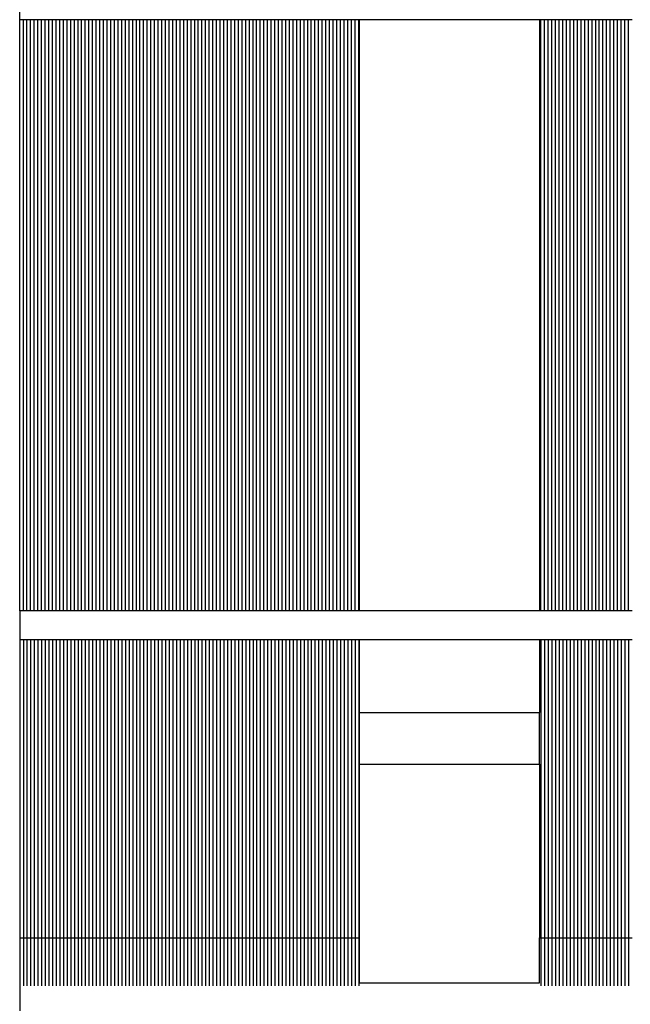
# Model space of a CAD drawing. Units: millimetres. Extents: x 2147 to 4712, y 2033 to 4367.
# Drawn here: x 3883 to 4218, y 2474 to 3014 of the extents above; entities that cross this region are included whole.
import ezdxf

# ---------------------------------------------------------------- set-up
doc = ezdxf.new("R2010")
doc.units = ezdxf.units.MM
doc.layers.add('Edges', color=7, linetype='Continuous')

# ---------------------------------------------------------------- blocks, each defined once
blk = doc.blocks.new('Plate Heat Exchanger fr')
at = {"layer": 'Edges'}
for p, q in [((-5.41, 145.9), (-5.41, 161.87)), ((-5.41, -178.37), (-5.41, 145.9)), ((-3.41, 145.9), (-5.41, 145.9)), ((-3.41, -178.37), (-3.41, 145.9)), ((-1.41, 145.9), (-3.41, 145.9)), ((-1.41, -178.37), (-1.41, 145.9)), ((0.59, 145.9), (-1.41, 145.9)), ((0.59, -178.37), (0.59, 145.9)), ((2.59, 145.9), (0.59, 145.9)), ((2.59, -178.37), (2.59, 145.9)), ((4.59, 145.9), (2.59, 145.9)), ((4.59, -178.37), (4.59, 145.9)), ((6.59, 145.9), (4.59, 145.9)), ((6.59, -178.37), (6.59, 145.9)), ((8.59, 145.9), (6.59, 145.9)), ((8.59, -178.37), (8.59, 145.9)), ((10.59, 145.9), (8.59, 145.9)), ((10.59, -178.37), (10.59, 145.9)), ((12.59, 145.9), (10.59, 145.9)), ((12.59, -178.37), (12.59, 145.9)), ((14.59, 145.9), (12.59, 145.9)), ((14.59, -178.37), (14.59, 145.9)), ((16.59, 145.9), (14.59, 145.9)), ((16.59, -178.37), (16.59, 145.9)), ((18.59, 145.9), (16.59, 145.9)), ((18.59, -178.37), (18.59, 145.9)), ((20.59, 145.9), (18.59, 145.9)), ((20.59, -178.37), (20.59, 145.9)), ((22.59, 145.9), (20.59, 145.9)), ((22.59, -178.37), (22.59, 145.9)), ((24.59, 145.9), (22.59, 145.9)), ((24.59, -178.37), (24.59, 145.9)), ((26.59, 145.9), (24.59, 145.9)), ((26.59, -178.37), (26.59, 145.9)), ((28.59, 145.9), (26.59, 145.9)), ((28.59, -178.37), (28.59, 145.9)), ((30.59, 145.9), (28.59, 145.9)), ((30.59, -178.37), (30.59, 145.9)), ((32.59, 145.9), (30.59, 145.9)), ((32.59, -178.37), (32.59, 145.9)), ((34.59, 145.9), (32.59, 145.9)), ((34.59, -178.37), (34.59, 145.9)), ((36.59, 145.9), (34.59, 145.9)), ((36.59, -178.37), (36.59, 145.9)), ((38.59, 145.9), (36.59, 145.9)), ((38.59, -178.37), (38.59, 145.9)), ((40.59, 145.9), (38.59, 145.9)), ((40.59, -178.37), (40.59, 145.9)), ((42.59, 145.9), (40.59, 145.9)), ((42.59, -178.37), (42.59, 145.9)), ((44.59, 145.9), (42.59, 145.9)), ((44.59, -178.37), (44.59, 145.9)), ((46.59, 145.9), (44.59, 145.9)), ((46.59, -178.37), (46.59, 145.9)), ((48.59, 145.9), (46.59, 145.9)), ((48.59, -178.37), (48.59, 145.9)), ((50.59, 145.9), (48.59, 145.9)), ((50.59, -178.37), (50.59, 145.9)), ((52.59, 145.9), (50.59, 145.9)), ((52.59, -178.37), (52.59, 145.9)), ((54.59, 145.9), (52.59, 145.9)), ((54.59, -178.37), (54.59, 145.9)), ((56.59, 145.9), (54.59, 145.9)), ((56.59, -178.37), (56.59, 145.9)), ((58.59, 145.9), (56.59, 145.9)), ((58.59, -178.37), (58.59, 145.9)), ((60.59, 145.9), (58.59, 145.9)), ((60.59, -178.37), (60.59, 145.9)), ((62.59, 145.9), (60.59, 145.9)), ((62.59, -178.37), (62.59, 145.9)), ((64.59, 145.9), (62.59, 145.9)), ((64.59, -178.37), (64.59, 145.9)), ((66.59, 145.9), (64.59, 145.9)), ((66.59, -178.37), (66.59, 145.9)), ((68.59, 145.9), (66.59, 145.9)), ((68.59, -178.37), (68.59, 145.9)), ((70.59, 145.9), (68.59, 145.9)), ((70.59, -178.37), (70.59, 145.9)), ((72.59, 145.9), (70.59, 145.9)), ((72.59, -178.37), (72.59, 145.9)), ((74.59, 145.9), (72.59, 145.9)), ((74.59, -178.37), (74.59, 145.9)), ((76.59, 145.9), (74.59, 145.9)), ((76.59, -178.37), (76.59, 145.9)), ((78.59, 145.9), (76.59, 145.9)), ((78.59, -178.37), (78.59, 145.9)), ((80.59, 145.9), (78.59, 145.9)), ((80.59, -178.37), (80.59, 145.9)), ((82.59, 145.9), (80.59, 145.9)), ((82.59, -178.37), (82.59, 145.9)), ((84.59, 145.9), (82.59, 145.9)), ((84.59, -178.37), (84.59, 145.9)), ((86.59, 145.9), (84.59, 145.9)), ((86.59, -178.37), (86.59, 145.9)), ((88.59, 145.9), (86.59, 145.9)), ((88.59, -178.37), (88.59, 145.9)), ((90.59, 145.9), (88.59, 145.9)), ((90.59, -178.37), (90.59, 145.9)), ((92.59, 145.9), (90.59, 145.9)), ((92.59, -178.37), (92.59, 145.9)), ((94.59, 145.9), (92.59, 145.9)), ((94.59, -178.37), (94.59, 145.9)), ((96.59, 145.9), (94.59, 145.9)), ((96.59, -178.37), (96.59, 145.9)), ((98.59, 145.9), (96.59, 145.9)), ((98.59, -178.37), (98.59, 145.9)), ((100.59, 145.9), (98.59, 145.9)), ((100.59, -178.37), (100.59, 145.9)), ((102.59, 145.9), (100.59, 145.9)), ((102.59, -178.37), (102.59, 145.9)), ((104.59, 145.9), (102.59, 145.9)), ((104.59, -178.37), (104.59, 145.9)), ((106.59, 145.9), (104.59, 145.9)), ((106.59, -178.37), (106.59, 145.9)), ((108.59, 145.9), (106.59, 145.9)), ((108.59, -178.37), (108.59, 145.9)), ((110.59, 145.9), (108.59, 145.9)), ((110.59, -178.37), (110.59, 145.9)), ((112.59, 145.9), (110.59, 145.9)), ((112.59, -178.37), (112.59, 145.9)), ((114.59, 145.9), (112.59, 145.9)), ((114.59, -178.37), (114.59, 145.9)), ((116.59, 145.9), (114.59, 145.9)), ((116.59, -178.37), (116.59, 145.9)), ((118.59, 145.9), (116.59, 145.9)), ((118.59, -178.37), (118.59, 145.9)), ((120.59, 145.9), (118.59, 145.9)), ((120.59, -178.37), (120.59, 145.9)), ((122.59, 145.9), (120.59, 145.9)), ((122.59, -178.37), (122.59, 145.9)), ((124.59, 145.9), (122.59, 145.9)), ((124.59, -178.37), (124.59, 145.9)), ((126.59, 145.9), (124.59, 145.9)), ((126.59, -178.37), (126.59, 145.9)), ((128.59, 145.9), (126.59, 145.9)), ((128.59, -178.37), (128.59, 145.9)), ((130.59, 145.9), (128.59, 145.9)), ((130.59, -178.37), (130.59, 145.9)), ((132.59, 145.9), (130.59, 145.9)), ((132.59, -178.37), (132.59, 145.9)), ((134.59, 145.9), (132.59, 145.9)), ((134.59, -178.37), (134.59, 145.9)), ((136.59, 145.9), (134.59, 145.9)), ((136.59, -178.37), (136.59, 145.9)), ((138.59, 145.9), (136.59, 145.9)), ((138.59, -178.37), (138.59, 145.9)), ((140.59, 145.9), (138.59, 145.9)), ((140.59, -178.37), (140.59, 145.9)), ((142.59, 145.9), (140.59, 145.9)), ((142.59, -178.37), (142.59, 145.9)), ((144.59, 145.9), (142.59, 145.9)), ((144.59, -178.37), (144.59, 145.9)), ((146.59, 145.9), (144.59, 145.9)), ((146.59, -178.37), (146.59, 145.9)), ((148.59, 145.9), (146.59, 145.9)), ((148.59, -178.37), (148.59, 145.9)), ((150.59, 145.9), (148.59, 145.9)), ((150.59, -178.37), (150.59, 145.9)), ((152.59, 145.9), (150.59, 145.9)), ((152.59, -178.37), (152.59, 145.9)), ((154.59, 145.9), (152.59, 145.9)), ((154.59, -178.37), (154.59, 145.9)), ((156.59, 145.9), (154.59, 145.9)), ((156.59, -178.37), (156.59, 145.9)), ((158.59, 145.9), (156.59, 145.9)), ((158.59, -178.37), (158.59, 145.9)), ((160.59, 145.9), (158.59, 145.9)), ((160.59, -178.37), (160.59, 145.9)), ((162.59, 145.9), (160.59, 145.9)), ((162.59, -178.37), (162.59, 145.9)), ((164.59, 145.9), (162.59, 145.9)), ((164.59, -178.37), (164.59, 145.9)), ((166.59, 145.9), (164.59, 145.9)), ((166.59, -178.37), (166.59, 145.9)), ((168.59, 145.9), (166.59, 145.9)), ((168.59, -178.37), (168.59, 145.9)), ((170.59, 145.9), (168.59, 145.9)), ((170.59, -178.37), (170.59, 145.9)), ((172.59, 145.9), (170.59, 145.9)), ((172.59, -178.37), (172.59, 145.9)), ((174.59, 145.9), (172.59, 145.9)), ((174.59, -178.37), (174.59, 145.9)), ((176.59, 145.9), (174.59, 145.9)), ((176.59, -178.37), (176.59, 145.9)), ((178.59, 145.9), (176.59, 145.9)), ((178.59, -178.37), (178.59, 145.9)), ((180.59, 145.9), (178.59, 145.9)), ((180.59, -178.37), (180.59, 145.9)), ((181.09, 145.9), (180.59, 145.9)), ((181.09, -178.37), (181.09, 145.9)), ((279.79, 145.9), (181.09, 145.9)), ((279.79, 145.9), (279.79, -178.37)), ((280.59, 145.9), (279.79, 145.9)), ((280.59, -178.37), (280.59, 145.9)), ((282.59, 145.9), (280.59, 145.9)), ((282.59, -178.37), (282.59, 145.9)), ((284.59, 145.9), (282.59, 145.9)), ((284.59, -178.37), (284.59, 145.9)), ((286.59, 145.9), (284.59, 145.9)), ((286.59, -178.37), (286.59, 145.9)), ((288.59, 145.9), (286.59, 145.9)), ((288.59, -178.37), (288.59, 145.9)), ((290.59, 145.9), (288.59, 145.9)), ((290.59, -178.37), (290.59, 145.9)), ((292.59, 145.9), (290.59, 145.9)), ((292.59, -178.37), (292.59, 145.9)), ((294.59, 145.9), (292.59, 145.9)), ((294.59, -178.37), (294.59, 145.9)), ((296.59, 145.9), (294.59, 145.9)), ((296.59, -178.37), (296.59, 145.9)), ((298.59, 145.9), (296.59, 145.9)), ((298.59, -178.37), (298.59, 145.9)), ((300.59, 145.9), (298.59, 145.9)), ((300.59, -178.37), (300.59, 145.9)), ((302.59, 145.9), (300.59, 145.9)), ((302.59, -178.37), (302.59, 145.9)), ((304.59, 145.9), (302.59, 145.9)), ((304.59, -178.37), (304.59, 145.9)), ((306.59, 145.9), (304.59, 145.9)), ((306.59, -178.37), (306.59, 145.9)), ((308.59, 145.9), (306.59, 145.9)), ((308.59, -178.37), (308.59, 145.9)), ((310.59, 145.9), (308.59, 145.9)), ((310.59, -178.37), (310.59, 145.9)), ((312.59, 145.9), (310.59, 145.9)), ((312.59, -178.37), (312.59, 145.9)), ((314.59, 145.9), (312.59, 145.9)), ((314.59, -178.37), (314.59, 145.9)), ((316.59, 145.9), (314.59, 145.9)), ((316.59, -178.37), (316.59, 145.9)), ((318.59, 145.9), (316.59, 145.9)), ((318.59, -178.37), (318.59, 145.9)), ((320.59, 145.9), (318.59, 145.9)), ((320.59, -178.37), (320.59, 145.9)), ((322.59, 145.9), (320.59, 145.9)), ((322.59, -178.37), (322.59, 145.9)), ((324.59, 145.9), (322.59, 145.9)), ((324.59, -178.37), (324.59, 145.9)), ((326.59, 145.9), (324.59, 145.9)), ((326.59, -178.37), (326.59, 145.9)), ((328.59, 145.9), (326.59, 145.9)), ((328.59, -178.37), (328.59, 145.9)), ((330.59, 145.9), (328.59, 145.9)), ((-3.41, -178.37), (-5.41, -178.37)), ((-5.41, -178.37), (-5.41, -194.33)), ((-1.41, -178.37), (-3.41, -178.37)), ((0.59, -178.37), (-1.41, -178.37)), ((2.59, -178.37), (0.59, -178.37)), ((4.59, -178.37), (2.59, -178.37)), ((6.59, -178.37), (4.59, -178.37)), ((8.59, -178.37), (6.59, -178.37)), ((10.59, -178.37), (8.59, -178.37)), ((12.59, -178.37), (10.59, -178.37)), ((14.59, -178.37), (12.59, -178.37)), ((16.59, -178.37), (14.59, -178.37)), ((18.59, -178.37), (16.59, -178.37)), ((20.59, -178.37), (18.59, -178.37)), ((22.59, -178.37), (20.59, -178.37)), ((24.59, -178.37), (22.59, -178.37)), ((26.59, -178.37), (24.59, -178.37)), ((28.59, -178.37), (26.59, -178.37)), ((30.59, -178.37), (28.59, -178.37)), ((32.59, -178.37), (30.59, -178.37)), ((34.59, -178.37), (32.59, -178.37)), ((36.59, -178.37), (34.59, -178.37)), ((38.59, -178.37), (36.59, -178.37)), ((40.59, -178.37), (38.59, -178.37)), ((42.59, -178.37), (40.59, -178.37)), ((44.59, -178.37), (42.59, -178.37)), ((46.59, -178.37), (44.59, -178.37)), ((48.59, -178.37), (46.59, -178.37)), ((50.59, -178.37), (48.59, -178.37)), ((52.59, -178.37), (50.59, -178.37)), ((54.59, -178.37), (52.59, -178.37)), ((56.59, -178.37), (54.59, -178.37)), ((58.59, -178.37), (56.59, -178.37)), ((60.59, -178.37), (58.59, -178.37)), ((62.59, -178.37), (60.59, -178.37)), ((64.59, -178.37), (62.59, -178.37)), ((66.59, -178.37), (64.59, -178.37)), ((68.59, -178.37), (66.59, -178.37)), ((70.59, -178.37), (68.59, -178.37)), ((72.59, -178.37), (70.59, -178.37)), ((74.59, -178.37), (72.59, -178.37)), ((76.59, -178.37), (74.59, -178.37)), ((78.59, -178.37), (76.59, -178.37)), ((80.59, -178.37), (78.59, -178.37)), ((82.59, -178.37), (80.59, -178.37)), ((84.59, -178.37), (82.59, -178.37)), ((86.59, -178.37), (84.59, -178.37)), ((88.59, -178.37), (86.59, -178.37)), ((90.59, -178.37), (88.59, -178.37)), ((92.59, -178.37), (90.59, -178.37)), ((94.59, -178.37), (92.59, -178.37)), ((96.59, -178.37), (94.59, -178.37)), ((98.59, -178.37), (96.59, -178.37)), ((100.59, -178.37), (98.59, -178.37)), ((102.59, -178.37), (100.59, -178.37)), ((104.59, -178.37), (102.59, -178.37)), ((106.59, -178.37), (104.59, -178.37)), ((108.59, -178.37), (106.59, -178.37)), ((110.59, -178.37), (108.59, -178.37)), ((112.59, -178.37), (110.59, -178.37)), ((114.59, -178.37), (112.59, -178.37)), ((116.59, -178.37), (114.59, -178.37)), ((118.59, -178.37), (116.59, -178.37)), ((120.59, -178.37), (118.59, -178.37)), ((122.59, -178.37), (120.59, -178.37)), ((124.59, -178.37), (122.59, -178.37)), ((126.59, -178.37), (124.59, -178.37)), ((128.59, -178.37), (126.59, -178.37)), ((130.59, -178.37), (128.59, -178.37)), ((132.59, -178.37), (130.59, -178.37)), ((134.59, -178.37), (132.59, -178.37)), ((136.59, -178.37), (134.59, -178.37)), ((138.59, -178.37), (136.59, -178.37)), ((140.59, -178.37), (138.59, -178.37)), ((142.59, -178.37), (140.59, -178.37)), ((144.59, -178.37), (142.59, -178.37)), ((146.59, -178.37), (144.59, -178.37)), ((148.59, -178.37), (146.59, -178.37)), ((150.59, -178.37), (148.59, -178.37)), ((152.59, -178.37), (150.59, -178.37)), ((154.59, -178.37), (152.59, -178.37)), ((156.59, -178.37), (154.59, -178.37)), ((158.59, -178.37), (156.59, -178.37)), ((160.59, -178.37), (158.59, -178.37)), ((162.59, -178.37), (160.59, -178.37)), ((164.59, -178.37), (162.59, -178.37)), ((166.59, -178.37), (164.59, -178.37)), ((168.59, -178.37), (166.59, -178.37)), ((170.59, -178.37), (168.59, -178.37)), ((172.59, -178.37), (170.59, -178.37)), ((174.59, -178.37), (172.59, -178.37)), ((176.59, -178.37), (174.59, -178.37)), ((178.59, -178.37), (176.59, -178.37)), ((180.59, -178.37), (178.59, -178.37)), ((181.09, -178.37), (180.59, -178.37)), ((279.79, -178.37), (181.09, -178.37)), ((280.59, -178.37), (279.79, -178.37)), ((282.59, -178.37), (280.59, -178.37)), ((284.59, -178.37), (282.59, -178.37)), ((286.59, -178.37), (284.59, -178.37)), ((288.59, -178.37), (286.59, -178.37)), ((290.59, -178.37), (288.59, -178.37)), ((292.59, -178.37), (290.59, -178.37)), ((294.59, -178.37), (292.59, -178.37)), ((296.59, -178.37), (294.59, -178.37)), ((298.59, -178.37), (296.59, -178.37)), ((300.59, -178.37), (298.59, -178.37)), ((302.59, -178.37), (300.59, -178.37)), ((304.59, -178.37), (302.59, -178.37)), ((306.59, -178.37), (304.59, -178.37)), ((308.59, -178.37), (306.59, -178.37)), ((310.59, -178.37), (308.59, -178.37)), ((312.59, -178.37), (310.59, -178.37)), ((314.59, -178.37), (312.59, -178.37)), ((316.59, -178.37), (314.59, -178.37)), ((318.59, -178.37), (316.59, -178.37)), ((320.59, -178.37), (318.59, -178.37)), ((322.59, -178.37), (320.59, -178.37)), ((324.59, -178.37), (322.59, -178.37)), ((326.59, -178.37), (324.59, -178.37)), ((328.59, -178.37), (326.59, -178.37)), ((330.59, -178.37), (328.59, -178.37)), ((-3.41, -194.33), (-5.41, -194.33)), ((-5.41, -194.33), (-5.41, -357.82)), ((-1.41, -194.33), (-3.41, -194.33)), ((-3.41, -194.33), (-3.41, -357.82)), ((0.59, -194.33), (-1.41, -194.33)), ((-1.41, -194.33), (-1.41, -357.82)), ((2.59, -194.33), (0.59, -194.33)), ((0.59, -194.33), (0.59, -357.82)), ((4.59, -194.33), (2.59, -194.33)), ((2.59, -194.33), (2.59, -357.82)), ((6.59, -194.33), (4.59, -194.33)), ((4.59, -194.33), (4.59, -357.82)), ((8.59, -194.33), (6.59, -194.33)), ((6.59, -194.33), (6.59, -357.82)), ((10.59, -194.33), (8.59, -194.33)), ((8.59, -194.33), (8.59, -357.82)), ((12.59, -194.33), (10.59, -194.33)), ((10.59, -194.33), (10.59, -357.82)), ((14.59, -194.33), (12.59, -194.33)), ((12.59, -194.33), (12.59, -357.82)), ((16.59, -194.33), (14.59, -194.33)), ((14.59, -194.33), (14.59, -357.82)), ((18.59, -194.33), (16.59, -194.33)), ((16.59, -194.33), (16.59, -357.82)), ((20.59, -194.33), (18.59, -194.33)), ((18.59, -194.33), (18.59, -357.82)), ((22.59, -194.33), (20.59, -194.33)), ((20.59, -194.33), (20.59, -357.82)), ((24.59, -194.33), (22.59, -194.33)), ((22.59, -194.33), (22.59, -357.82)), ((26.59, -194.33), (24.59, -194.33)), ((24.59, -194.33), (24.59, -357.82)), ((28.59, -194.33), (26.59, -194.33)), ((26.59, -194.33), (26.59, -357.82)), ((30.59, -194.33), (28.59, -194.33)), ((28.59, -194.33), (28.59, -357.82)), ((32.59, -194.33), (30.59, -194.33)), ((30.59, -194.33), (30.59, -357.82)), ((34.59, -194.33), (32.59, -194.33)), ((32.59, -194.33), (32.59, -357.82)), ((36.59, -194.33), (34.59, -194.33)), ((34.59, -194.33), (34.59, -357.82)), ((38.59, -194.33), (36.59, -194.33)), ((36.59, -194.33), (36.59, -357.82)), ((40.59, -194.33), (38.59, -194.33)), ((38.59, -194.33), (38.59, -357.82)), ((42.59, -194.33), (40.59, -194.33)), ((40.59, -194.33), (40.59, -357.82)), ((44.59, -194.33), (42.59, -194.33)), ((42.59, -194.33), (42.59, -357.82)), ((46.59, -194.33), (44.59, -194.33)), ((44.59, -194.33), (44.59, -357.82)), ((48.59, -194.33), (46.59, -194.33)), ((46.59, -194.33), (46.59, -357.82)), ((50.59, -194.33), (48.59, -194.33)), ((48.59, -194.33), (48.59, -357.82)), ((52.59, -194.33), (50.59, -194.33)), ((50.59, -194.33), (50.59, -357.82)), ((54.59, -194.33), (52.59, -194.33)), ((52.59, -194.33), (52.59, -357.82)), ((56.59, -194.33), (54.59, -194.33)), ((54.59, -194.33), (54.59, -357.82)), ((58.59, -194.33), (56.59, -194.33)), ((56.59, -194.33), (56.59, -357.82)), ((60.59, -194.33), (58.59, -194.33)), ((58.59, -194.33), (58.59, -357.82)), ((62.59, -194.33), (60.59, -194.33)), ((60.59, -194.33), (60.59, -357.82)), ((64.59, -194.33), (62.59, -194.33)), ((62.59, -194.33), (62.59, -357.82)), ((66.59, -194.33), (64.59, -194.33)), ((64.59, -194.33), (64.59, -357.82)), ((68.59, -194.33), (66.59, -194.33)), ((66.59, -194.33), (66.59, -357.82)), ((70.59, -194.33), (68.59, -194.33)), ((68.59, -194.33), (68.59, -357.82)), ((72.59, -194.33), (70.59, -194.33)), ((70.59, -194.33), (70.59, -357.82)), ((74.59, -194.33), (72.59, -194.33)), ((72.59, -194.33), (72.59, -357.82)), ((76.59, -194.33), (74.59, -194.33)), ((74.59, -194.33), (74.59, -357.82)), ((78.59, -194.33), (76.59, -194.33)), ((76.59, -194.33), (76.59, -357.82)), ((80.59, -194.33), (78.59, -194.33)), ((78.59, -194.33), (78.59, -357.82)), ((82.59, -194.33), (80.59, -194.33)), ((80.59, -194.33), (80.59, -357.82)), ((84.59, -194.33), (82.59, -194.33)), ((82.59, -194.33), (82.59, -357.82)), ((86.59, -194.33), (84.59, -194.33)), ((84.59, -194.33), (84.59, -357.82)), ((88.59, -194.33), (86.59, -194.33)), ((86.59, -194.33), (86.59, -357.82)), ((90.59, -194.33), (88.59, -194.33)), ((88.59, -194.33), (88.59, -357.82)), ((92.59, -194.33), (90.59, -194.33)), ((90.59, -194.33), (90.59, -357.82)), ((94.59, -194.33), (92.59, -194.33)), ((92.59, -194.33), (92.59, -357.82)), ((96.59, -194.33), (94.59, -194.33)), ((94.59, -194.33), (94.59, -357.82)), ((98.59, -194.33), (96.59, -194.33)), ((96.59, -194.33), (96.59, -357.82)), ((100.59, -194.33), (98.59, -194.33)), ((98.59, -194.33), (98.59, -357.82)), ((102.59, -194.33), (100.59, -194.33)), ((100.59, -194.33), (100.59, -357.82)), ((104.59, -194.33), (102.59, -194.33)), ((102.59, -194.33), (102.59, -357.82)), ((106.59, -194.33), (104.59, -194.33)), ((104.59, -194.33), (104.59, -357.82)), ((108.59, -194.33), (106.59, -194.33)), ((106.59, -194.33), (106.59, -357.82)), ((110.59, -194.33), (108.59, -194.33)), ((108.59, -194.33), (108.59, -357.82)), ((112.59, -194.33), (110.59, -194.33)), ((110.59, -194.33), (110.59, -357.82)), ((114.59, -194.33), (112.59, -194.33)), ((112.59, -194.33), (112.59, -357.82)), ((116.59, -194.33), (114.59, -194.33)), ((114.59, -194.33), (114.59, -357.82)), ((118.59, -194.33), (116.59, -194.33)), ((116.59, -194.33), (116.59, -357.82)), ((120.59, -194.33), (118.59, -194.33)), ((118.59, -194.33), (118.59, -357.82)), ((122.59, -194.33), (120.59, -194.33)), ((120.59, -194.33), (120.59, -357.82)), ((124.59, -194.33), (122.59, -194.33)), ((122.59, -194.33), (122.59, -357.82)), ((126.59, -194.33), (124.59, -194.33)), ((124.59, -194.33), (124.59, -357.82)), ((128.59, -194.33), (126.59, -194.33)), ((126.59, -194.33), (126.59, -357.82)), ((130.59, -194.33), (128.59, -194.33)), ((128.59, -194.33), (128.59, -357.82)), ((132.59, -194.33), (130.59, -194.33)), ((130.59, -194.33), (130.59, -357.82)), ((134.59, -194.33), (132.59, -194.33)), ((132.59, -194.33), (132.59, -357.82)), ((136.59, -194.33), (134.59, -194.33)), ((134.59, -194.33), (134.59, -357.82)), ((138.59, -194.33), (136.59, -194.33)), ((136.59, -194.33), (136.59, -357.82)), ((140.59, -194.33), (138.59, -194.33)), ((138.59, -194.33), (138.59, -357.82)), ((142.59, -194.33), (140.59, -194.33)), ((140.59, -194.33), (140.59, -357.82)), ((144.59, -194.33), (142.59, -194.33)), ((142.59, -194.33), (142.59, -357.82)), ((146.59, -194.33), (144.59, -194.33)), ((144.59, -194.33), (144.59, -357.82)), ((148.59, -194.33), (146.59, -194.33)), ((146.59, -194.33), (146.59, -357.82)), ((150.59, -194.33), (148.59, -194.33)), ((148.59, -194.33), (148.59, -357.82)), ((152.59, -194.33), (150.59, -194.33)), ((150.59, -194.33), (150.59, -357.82)), ((154.59, -194.33), (152.59, -194.33)), ((152.59, -194.33), (152.59, -357.82)), ((156.59, -194.33), (154.59, -194.33)), ((154.59, -194.33), (154.59, -357.82)), ((158.59, -194.33), (156.59, -194.33)), ((156.59, -194.33), (156.59, -357.82)), ((160.59, -194.33), (158.59, -194.33)), ((158.59, -194.33), (158.59, -357.82)), ((162.59, -194.33), (160.59, -194.33)), ((160.59, -194.33), (160.59, -357.82)), ((164.59, -194.33), (162.59, -194.33)), ((162.59, -194.33), (162.59, -357.82)), ((166.59, -194.33), (164.59, -194.33)), ((164.59, -194.33), (164.59, -357.82)), ((168.59, -194.33), (166.59, -194.33)), ((166.59, -194.33), (166.59, -357.82)), ((170.59, -194.33), (168.59, -194.33)), ((168.59, -194.33), (168.59, -357.82)), ((172.59, -194.33), (170.59, -194.33)), ((170.59, -194.33), (170.59, -357.82)), ((174.59, -194.33), (172.59, -194.33)), ((172.59, -194.33), (172.59, -357.82)), ((176.59, -194.33), (174.59, -194.33)), ((174.59, -194.33), (174.59, -357.82)), ((178.59, -194.33), (176.59, -194.33)), ((176.59, -194.33), (176.59, -357.82)), ((180.59, -194.33), (178.59, -194.33)), ((178.59, -194.33), (178.59, -357.82)), ((181.09, -194.33), (180.59, -194.33)), ((180.59, -194.33), (180.59, -357.82)), ((181.09, -234.22), (181.09, -194.33)), ((279.79, -194.33), (181.09, -194.33)), ((279.79, -194.33), (279.79, -234.22)), ((280.59, -194.33), (279.79, -194.33)), ((282.59, -194.33), (280.59, -194.33)), ((280.59, -194.33), (280.59, -357.82)), ((284.59, -194.33), (282.59, -194.33)), ((282.59, -194.33), (282.59, -357.82)), ((286.59, -194.33), (284.59, -194.33)), ((284.59, -194.33), (284.59, -357.82)), ((288.59, -194.33), (286.59, -194.33)), ((286.59, -194.33), (286.59, -357.82)), ((290.59, -194.33), (288.59, -194.33)), ((288.59, -194.33), (288.59, -357.82)), ((292.59, -194.33), (290.59, -194.33)), ((290.59, -194.33), (290.59, -357.82)), ((294.59, -194.33), (292.59, -194.33)), ((292.59, -194.33), (292.59, -357.82)), ((296.59, -194.33), (294.59, -194.33)), ((294.59, -194.33), (294.59, -357.82)), ((298.59, -194.33), (296.59, -194.33)), ((296.59, -194.33), (296.59, -357.82)), ((300.59, -194.33), (298.59, -194.33)), ((298.59, -194.33), (298.59, -357.82)), ((302.59, -194.33), (300.59, -194.33)), ((300.59, -194.33), (300.59, -357.82)), ((304.59, -194.33), (302.59, -194.33)), ((302.59, -194.33), (302.59, -357.82)), ((306.59, -194.33), (304.59, -194.33)), ((304.59, -194.33), (304.59, -357.82)), ((308.59, -194.33), (306.59, -194.33)), ((306.59, -194.33), (306.59, -357.82)), ((310.59, -194.33), (308.59, -194.33)), ((308.59, -194.33), (308.59, -357.82)), ((312.59, -194.33), (310.59, -194.33)), ((310.59, -194.33), (310.59, -357.82)), ((314.59, -194.33), (312.59, -194.33)), ((312.59, -194.33), (312.59, -357.82)), ((316.59, -194.33), (314.59, -194.33)), ((314.59, -194.33), (314.59, -357.82)), ((318.59, -194.33), (316.59, -194.33)), ((316.59, -194.33), (316.59, -357.82)), ((320.59, -194.33), (318.59, -194.33)), ((318.59, -194.33), (318.59, -357.82)), ((322.59, -194.33), (320.59, -194.33)), ((320.59, -194.33), (320.59, -357.82)), ((324.59, -194.33), (322.59, -194.33)), ((322.59, -194.33), (322.59, -357.82)), ((326.59, -194.33), (324.59, -194.33)), ((324.59, -194.33), (324.59, -357.82)), ((328.59, -194.33), (326.59, -194.33)), ((326.59, -194.33), (326.59, -357.82)), ((330.59, -194.33), (328.59, -194.33)), ((328.59, -194.33), (328.59, -357.82)), ((181.09, -262.55), (181.09, -234.22)), ((181.09, -234.22), (279.79, -234.22)), ((279.79, -262.55), (279.79, -234.22)), ((181.09, -262.55), (279.79, -262.55)), ((181.09, -357.82), (181.09, -262.55)), ((279.79, -262.55), (279.79, -357.82)), ((-5.41, -357.82), (-3.41, -357.82)), ((-5.41, -357.82), (-5.41, -397.82)), ((-3.41, -357.82), (-1.41, -357.82)), ((-3.41, -357.82), (-3.41, -384.25)), ((-1.41, -357.82), (0.59, -357.82)), ((-1.41, -357.82), (-1.41, -384.25)), ((0.59, -357.82), (2.59, -357.82)), ((0.59, -357.82), (0.59, -384.25)), ((2.59, -357.82), (4.59, -357.82)), ((2.59, -357.82), (2.59, -384.25)), ((4.59, -357.82), (6.59, -357.82)), ((4.59, -357.82), (4.59, -384.25)), ((6.59, -357.82), (8.59, -357.82)), ((6.59, -357.82), (6.59, -384.25)), ((8.59, -357.82), (10.59, -357.82)), ((8.59, -357.82), (8.59, -384.25)), ((10.59, -357.82), (12.59, -357.82)), ((10.59, -357.82), (10.59, -384.25)), ((12.59, -357.82), (14.59, -357.82)), ((12.59, -357.82), (12.59, -384.25)), ((14.59, -357.82), (16.59, -357.82)), ((14.59, -357.82), (14.59, -384.25)), ((16.59, -357.82), (18.59, -357.82)), ((16.59, -357.82), (16.59, -384.25)), ((18.59, -357.82), (20.59, -357.82)), ((18.59, -357.82), (18.59, -384.25)), ((20.59, -357.82), (22.59, -357.82)), ((20.59, -357.82), (20.59, -384.25)), ((22.59, -357.82), (24.59, -357.82)), ((22.59, -357.82), (22.59, -384.25)), ((24.59, -357.82), (26.59, -357.82)), ((24.59, -357.82), (24.59, -384.25)), ((26.59, -357.82), (28.59, -357.82)), ((26.59, -357.82), (26.59, -384.25)), ((28.59, -357.82), (30.59, -357.82)), ((28.59, -357.82), (28.59, -384.25)), ((30.59, -357.82), (32.59, -357.82)), ((30.59, -357.82), (30.59, -384.25)), ((32.59, -357.82), (34.59, -357.82)), ((32.59, -357.82), (32.59, -384.25)), ((34.59, -357.82), (36.59, -357.82)), ((34.59, -357.82), (34.59, -384.25)), ((36.59, -357.82), (38.59, -357.82)), ((36.59, -357.82), (36.59, -384.25)), ((38.59, -357.82), (40.59, -357.82)), ((38.59, -357.82), (38.59, -384.25)), ((40.59, -357.82), (42.59, -357.82)), ((40.59, -357.82), (40.59, -384.25)), ((42.59, -357.82), (44.59, -357.82)), ((42.59, -357.82), (42.59, -384.25)), ((44.59, -357.82), (46.59, -357.82)), ((44.59, -357.82), (44.59, -384.25)), ((46.59, -357.82), (48.59, -357.82)), ((46.59, -357.82), (46.59, -384.25)), ((48.59, -357.82), (50.59, -357.82)), ((48.59, -357.82), (48.59, -384.25)), ((50.59, -357.82), (52.59, -357.82)), ((50.59, -357.82), (50.59, -384.25)), ((52.59, -357.82), (54.59, -357.82)), ((52.59, -357.82), (52.59, -384.25)), ((54.59, -357.82), (56.59, -357.82)), ((54.59, -357.82), (54.59, -384.25)), ((56.59, -357.82), (58.59, -357.82)), ((56.59, -357.82), (56.59, -384.25)), ((58.59, -357.82), (60.59, -357.82)), ((58.59, -357.82), (58.59, -384.25)), ((60.59, -357.82), (62.59, -357.82)), ((60.59, -357.82), (60.59, -384.25)), ((62.59, -357.82), (64.59, -357.82)), ((62.59, -357.82), (62.59, -384.25)), ((64.59, -357.82), (66.59, -357.82)), ((64.59, -357.82), (64.59, -384.25)), ((66.59, -357.82), (68.59, -357.82)), ((66.59, -357.82), (66.59, -384.25)), ((68.59, -357.82), (70.59, -357.82)), ((68.59, -357.82), (68.59, -384.25)), ((70.59, -357.82), (72.59, -357.82)), ((70.59, -357.82), (70.59, -384.25)), ((72.59, -357.82), (74.59, -357.82)), ((72.59, -357.82), (72.59, -384.25)), ((74.59, -357.82), (76.59, -357.82)), ((74.59, -357.82), (74.59, -384.25)), ((76.59, -357.82), (78.59, -357.82)), ((76.59, -357.82), (76.59, -384.25)), ((78.59, -357.82), (80.59, -357.82)), ((78.59, -357.82), (78.59, -384.25)), ((80.59, -357.82), (82.59, -357.82)), ((80.59, -357.82), (80.59, -384.25)), ((82.59, -357.82), (84.59, -357.82)), ((82.59, -357.82), (82.59, -384.25)), ((84.59, -357.82), (86.59, -357.82)), ((84.59, -357.82), (84.59, -384.25)), ((86.59, -357.82), (88.59, -357.82)), ((86.59, -357.82), (86.59, -384.25)), ((88.59, -357.82), (90.59, -357.82)), ((88.59, -357.82), (88.59, -384.25)), ((90.59, -357.82), (92.59, -357.82)), ((90.59, -357.82), (90.59, -384.25)), ((92.59, -357.82), (94.59, -357.82)), ((92.59, -357.82), (92.59, -384.25)), ((94.59, -357.82), (96.59, -357.82)), ((94.59, -357.82), (94.59, -384.25)), ((96.59, -357.82), (98.59, -357.82)), ((96.59, -357.82), (96.59, -384.25)), ((98.59, -357.82), (100.59, -357.82)), ((98.59, -357.82), (98.59, -384.25)), ((100.59, -357.82), (102.59, -357.82)), ((100.59, -357.82), (100.59, -384.25)), ((102.59, -357.82), (104.59, -357.82)), ((102.59, -357.82), (102.59, -384.25)), ((104.59, -357.82), (106.59, -357.82)), ((104.59, -357.82), (104.59, -384.25)), ((106.59, -357.82), (108.59, -357.82)), ((106.59, -357.82), (106.59, -384.25)), ((108.59, -357.82), (110.59, -357.82)), ((108.59, -357.82), (108.59, -384.25)), ((110.59, -357.82), (112.59, -357.82)), ((110.59, -357.82), (110.59, -384.25)), ((112.59, -357.82), (114.59, -357.82)), ((112.59, -357.82), (112.59, -384.25)), ((114.59, -357.82), (116.59, -357.82)), ((114.59, -357.82), (114.59, -384.25)), ((116.59, -357.82), (118.59, -357.82)), ((116.59, -357.82), (116.59, -384.25)), ((118.59, -357.82), (120.59, -357.82)), ((118.59, -357.82), (118.59, -384.25)), ((120.59, -357.82), (122.59, -357.82)), ((120.59, -357.82), (120.59, -384.25)), ((122.59, -357.82), (124.59, -357.82)), ((122.59, -357.82), (122.59, -384.25)), ((124.59, -357.82), (126.59, -357.82)), ((124.59, -357.82), (124.59, -384.25)), ((126.59, -357.82), (128.59, -357.82)), ((126.59, -357.82), (126.59, -384.25)), ((128.59, -357.82), (130.59, -357.82)), ((128.59, -357.82), (128.59, -384.25)), ((130.59, -357.82), (132.59, -357.82)), ((130.59, -357.82), (130.59, -384.25)), ((132.59, -357.82), (134.59, -357.82)), ((132.59, -357.82), (132.59, -384.25)), ((134.59, -357.82), (136.59, -357.82)), ((134.59, -357.82), (134.59, -384.25)), ((136.59, -357.82), (138.59, -357.82)), ((136.59, -357.82), (136.59, -384.25)), ((138.59, -357.82), (140.59, -357.82)), ((138.59, -357.82), (138.59, -384.25)), ((140.59, -357.82), (142.59, -357.82)), ((140.59, -357.82), (140.59, -384.25)), ((142.59, -357.82), (144.59, -357.82)), ((142.59, -357.82), (142.59, -384.25)), ((144.59, -357.82), (146.59, -357.82)), ((144.59, -357.82), (144.59, -384.25)), ((146.59, -357.82), (148.59, -357.82)), ((146.59, -357.82), (146.59, -384.25)), ((148.59, -357.82), (150.59, -357.82)), ((148.59, -357.82), (148.59, -384.25)), ((150.59, -357.82), (152.59, -357.82)), ((150.59, -357.82), (150.59, -384.25)), ((152.59, -357.82), (154.59, -357.82)), ((152.59, -357.82), (152.59, -384.25)), ((154.59, -357.82), (156.59, -357.82)), ((154.59, -357.82), (154.59, -384.25)), ((156.59, -357.82), (158.59, -357.82)), ((156.59, -357.82), (156.59, -384.25)), ((158.59, -357.82), (160.59, -357.82)), ((158.59, -357.82), (158.59, -384.25)), ((160.59, -357.82), (162.59, -357.82)), ((160.59, -357.82), (160.59, -384.25)), ((162.59, -357.82), (164.59, -357.82)), ((162.59, -357.82), (162.59, -384.25)), ((164.59, -357.82), (166.59, -357.82)), ((164.59, -357.82), (164.59, -384.25)), ((166.59, -357.82), (168.59, -357.82)), ((166.59, -357.82), (166.59, -384.25)), ((168.59, -357.82), (170.59, -357.82)), ((168.59, -357.82), (168.59, -384.25)), ((170.59, -357.82), (172.59, -357.82)), ((170.59, -357.82), (170.59, -384.25)), ((172.59, -357.82), (174.59, -357.82)), ((172.59, -357.82), (172.59, -384.25)), ((174.59, -357.82), (176.59, -357.82)), ((174.59, -357.82), (174.59, -384.25)), ((176.59, -357.82), (178.59, -357.82)), ((176.59, -357.82), (176.59, -384.25)), ((178.59, -357.82), (180.59, -357.82)), ((178.59, -357.82), (178.59, -384.25)), ((180.59, -357.82), (181.09, -357.82)), ((180.59, -357.82), (180.59, -384.25)), ((181.09, -382.55), (181.09, -357.82)), ((279.79, -357.82), (280.59, -357.82)), ((279.79, -382.55), (279.79, -357.82)), ((280.59, -357.82), (282.59, -357.82)), ((280.59, -357.82), (280.59, -384.25)), ((282.59, -357.82), (284.59, -357.82)), ((282.59, -357.82), (282.59, -384.25)), ((284.59, -357.82), (286.59, -357.82)), ((284.59, -357.82), (284.59, -384.25)), ((286.59, -357.82), (288.59, -357.82)), ((286.59, -357.82), (286.59, -384.25)), ((288.59, -357.82), (290.59, -357.82)), ((288.59, -357.82), (288.59, -384.25)), ((290.59, -357.82), (292.59, -357.82)), ((290.59, -357.82), (290.59, -384.25)), ((292.59, -357.82), (294.59, -357.82)), ((292.59, -357.82), (292.59, -384.25)), ((294.59, -357.82), (296.59, -357.82)), ((294.59, -357.82), (294.59, -384.25)), ((296.59, -357.82), (298.59, -357.82)), ((296.59, -357.82), (296.59, -384.25)), ((298.59, -357.82), (300.59, -357.82)), ((298.59, -357.82), (298.59, -384.25)), ((300.59, -357.82), (302.59, -357.82)), ((300.59, -357.82), (300.59, -384.25)), ((302.59, -357.82), (304.59, -357.82)), ((302.59, -357.82), (302.59, -384.25)), ((304.59, -357.82), (306.59, -357.82)), ((304.59, -357.82), (304.59, -384.25)), ((306.59, -357.82), (308.59, -357.82)), ((306.59, -357.82), (306.59, -384.25)), ((308.59, -357.82), (310.59, -357.82)), ((308.59, -357.82), (308.59, -384.25)), ((310.59, -357.82), (312.59, -357.82)), ((310.59, -357.82), (310.59, -384.25)), ((312.59, -357.82), (314.59, -357.82)), ((312.59, -357.82), (312.59, -384.25)), ((314.59, -357.82), (316.59, -357.82)), ((314.59, -357.82), (314.59, -384.25)), ((316.59, -357.82), (318.59, -357.82)), ((316.59, -357.82), (316.59, -384.25)), ((318.59, -357.82), (320.59, -357.82)), ((318.59, -357.82), (318.59, -384.25)), ((320.59, -357.82), (322.59, -357.82)), ((320.59, -357.82), (320.59, -384.25)), ((322.59, -357.82), (324.59, -357.82)), ((322.59, -357.82), (322.59, -384.25)), ((324.59, -357.82), (326.59, -357.82)), ((324.59, -357.82), (324.59, -384.25)), ((326.59, -357.82), (328.59, -357.82)), ((326.59, -357.82), (326.59, -384.25)), ((328.59, -357.82), (330.59, -357.82)), ((328.59, -357.82), (328.59, -384.25)), ((181.09, -382.55), (279.79, -382.55))]:
    blk.add_line(p, q, dxfattribs=at)

msp = doc.modelspace()

# ---------------------------------------------------------------- block references
msp.add_blockref('Plate Heat Exchanger fr', (3888.03, 2868.05))

doc.saveas('drawing.dxf')
